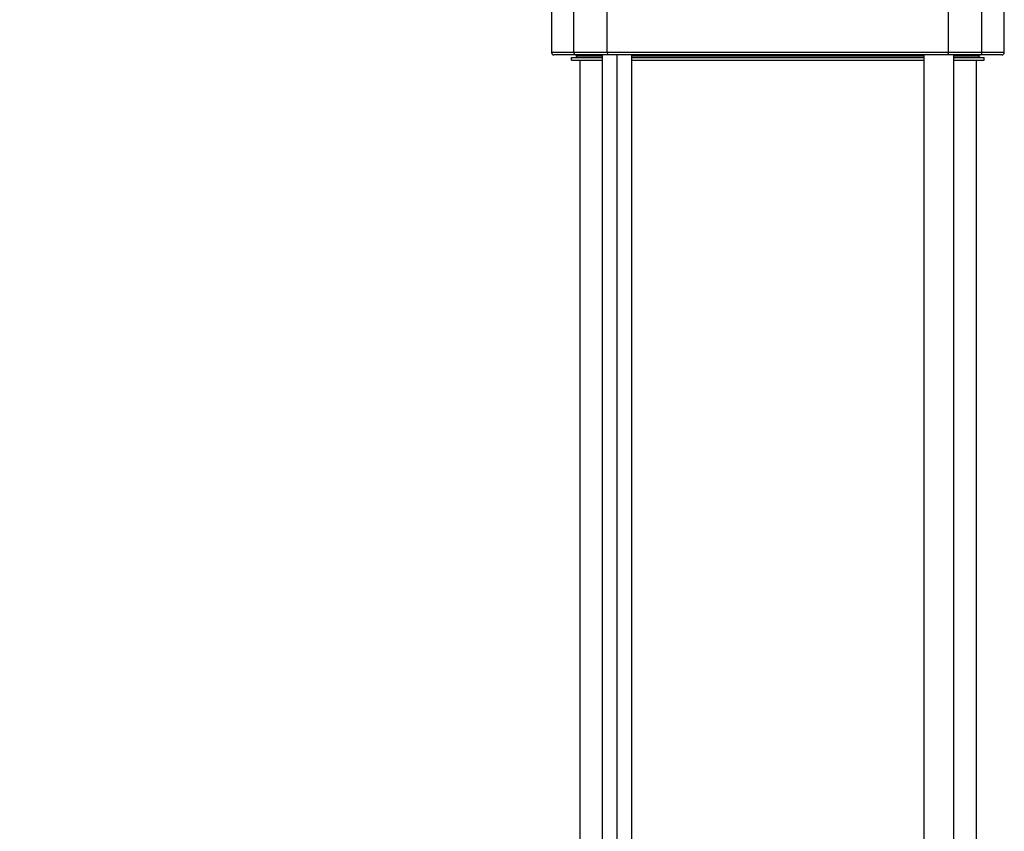
# Model space of a CAD drawing. Units: millimetres. Extents: x 4 to 416, y 4 to 293.
# Drawn here: x 107 to 145, y 71 to 102 of the extents above; entities that cross this region are included whole.
import ezdxf

# ---------------------------------------------------------------- set-up
doc = ezdxf.new("R2010")
doc.units = ezdxf.units.MM
doc.layers.add('FORMAT', color=7, linetype='Continuous')
doc.styles.add('SLDTEXTSTYLE0', font='TXT', dxfattribs={"width": 0.75})
doc.dimstyles.new('SLDDIMSTYLE1', dxfattribs={"dimtxt": 3.5, "dimasz": 3.556, "dimexe": 0, "dimexo": 0.0625, "dimgap": 0.875, "dimtad": 1, "dimdec": 0, "dimlfac": 11, "dimrnd": 1e-09, "dimzin": 12, "dimdsep": 46, "dimtxsty": 'SLDTEXTSTYLE0', "dimsah": 1, "dimcen": 0.09, "dimadec": 0, "dimazin": 3, "dimtfac": 1, "dimtdec": 0, "dimtofl": 0, "dimtmove": 0, "dimatfit": 3, "dimfxl": 0, "dimfrac": 2, "dimtolj": 1, "dimtzin": 12, "dimarcsym": 0})

# ---------------------------------------------------------------- blocks, each defined once
blk = doc.blocks.new('_D_12')
at = {"layer": 'FORMAT'}
for p, q in [((125.77, 163.364), (82.71, 163.364)), ((83.71, 39.864), (83.71, 163.364)), ((116.954, 39.864), (82.71, 39.864))]:
    blk.add_line(p, q, dxfattribs=at)
for points in [[(83.71, 163.364), (83.329, 159.808), (84.091, 159.808)], [(83.71, 39.864), (84.091, 43.42), (83.329, 43.42)]]:
    blk.add_solid(points, dxfattribs=at)
at = {"layer": 'FORMAT', "insert": (79.199, 96.36), "char_height": 3.5, "attachment_point": 1, "rotation": 90, "style": 'SLDTEXTSTYLE0'}
blk.add_mtext('1359', dxfattribs=at)

msp = doc.modelspace()

# ---------------------------------------------------------------- linework, layer by layer
at = {"color": 7, "linetype": 'Continuous', "lineweight": 25}
for p, q in [((127.408, 103.455), (127.408, 101.182)), ((128.272, 101.182), (128.272, 103.455)), ((129.559, 101.182), (129.559, 103.455)), ((142.712, 101.182), (142.712, 103.455)), ((143.999, 101.182), (143.999, 103.455)), ((144.863, 101.182), (144.863, 103.455)), ((128.272, 101.182), (127.408, 101.182)), ((128.36, 101.091), (127.499, 101.091)), ((128.181, 100.891), (128.181, 101)), ((128.181, 101), (129.361, 101)), ((129.559, 101.182), (128.272, 101.182)), ((129.583, 101.091), (128.36, 101.091)), ((128.39, 101.055), (128.39, 101.091)), ((128.39, 101.055), (129.361, 101.055)), ((129.361, 101.091), (129.361, 51.228)), ((142.712, 101.182), (129.559, 101.182)), ((142.688, 101.091), (129.583, 101.091)), ((129.932, 101.091), (129.932, 51.228)), ((130.504, 51.228), (130.504, 101.091)), ((130.504, 101.055), (141.767, 101.055)), ((130.504, 101), (141.767, 101)), ((141.767, 101.091), (141.767, 51.228)), ((143.911, 101.091), (142.688, 101.091)), ((143.999, 101.182), (142.712, 101.182)), ((142.91, 101.091), (142.91, 51.228)), ((142.91, 101.055), (143.881, 101.055)), ((142.91, 101), (144.09, 101)), ((143.881, 101.055), (143.881, 101.091)), ((144.772, 101.091), (143.911, 101.091)), ((144.863, 101.182), (143.999, 101.182)), ((144.09, 100.891), (144.09, 101)), ((128.181, 100.891), (129.361, 100.891)), ((128.499, 100.891), (128.499, 60.773)), ((130.504, 100.891), (141.767, 100.891)), ((142.91, 100.891), (144.09, 100.891)), ((143.772, 100.891), (143.772, 60.773))]:
    msp.add_line(p, q, dxfattribs=at)
for centre, radius, start, end in [((127.499, 101.182), 0.0909, 179.9998, 269.9985), ((128.362, 101.181), 0.0894, 179.0273, 268.9909), ((128.335, 101.055), 0.0545, 269.9949, 0.0051), ((129.665, 101.161), 0.108, 168.6467, 220.3216), ((142.606, 101.161), 0.108, 319.6646, 11.3639), ((143.935, 101.055), 0.0545, 179.9997, 270.0031), ((143.909, 101.181), 0.0894, 271.008, 0.972), ((144.772, 101.182), 0.0909, 270.0015, 0.0002)]:
    msp.add_arc(centre, radius, start, end, dxfattribs=at)

# ---------------------------------------------------------------- dimensions: what is measured, and where the dimension line sits
at = {"layer": 'FORMAT'}
dim = msp.add_linear_dim(base=(83.710332016, 163.364075655), p1=(117.953617513, 39.864075655), p2=(126.770062751, 163.364075655), angle=90, dimstyle='SLDDIMSTYLE1', dxfattribs=at)
dim.commit()
dim.dimension.update_dxf_attribs({"geometry": '_D_12', "text_midpoint": (83.710332016, 101.531859217), "dimtype": 160})

doc.saveas('drawing.dxf')
